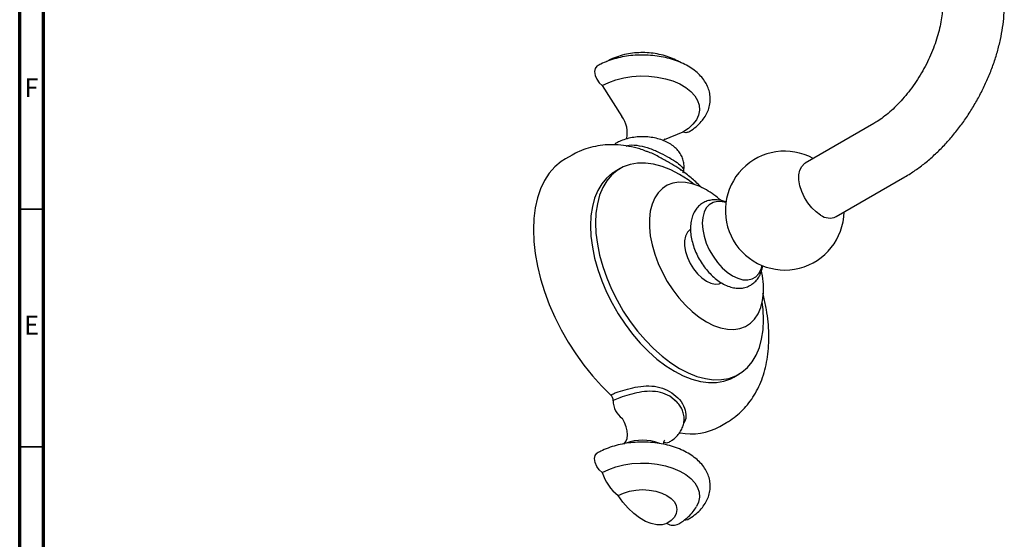
# Model space of a CAD drawing. Units: millimetres. Extents: x 5 to 995, y 5 to 995.
# Drawn here: x 5 to 212, y 181 to 290 of the extents above; entities that cross this region are included whole.
import ezdxf

# ---------------------------------------------------------------- set-up
doc = ezdxf.new("R2010")
doc.units = ezdxf.units.MM
doc.styles.add('SLDTEXTSTYLE0', font='TXT', dxfattribs={"width": 0.75})

msp = doc.modelspace()

# ---------------------------------------------------------------- linework, layer by layer
at = {"color": 5, "linetype": 'Continuous', "lineweight": 70}
for p, q in [((5, 5), (5, 995)), ((10, 10), (10, 990))]:
    msp.add_line(p, q, dxfattribs=at)
at = {"color": 7, "linetype": 'Continuous', "lineweight": 25}
for p, q in [((127.62, 276), (131.77, 269.52)), ((184.83, 268.05), (170.34, 259.69)), ((144.59, 266.2), (140.69, 264.61)), ((121.28, 261.38), (119.86, 260.57)), ((131.39, 258.56), (130.33, 257.95)), ((144.23, 258.17), (143.93, 258.4)), ((176.84, 248.43), (191.33, 256.79)), ((155.33, 214.65), (156.39, 215.26)), ((131.34, 210.33), (129.94, 209.71)), ((143.28, 209.49), (141.82, 210.65)), ((152.36, 204.27), (153.77, 205.09)), ((139.73, 200.69), (139.55, 200.76))]:
    msp.add_line(p, q, dxfattribs=at)
at = {"color": 5, "linetype": 'Continuous', "lineweight": 35}
for p, q in [((10, 250), (5, 250)), ((10, 200), (5, 200))]:
    msp.add_line(p, q, dxfattribs=at)
at = {"color": 7, "linetype": 'Continuous', "lineweight": 25, "flags": 128}
for points in [[(126.55, 280.11), (126.49, 280.07), (126.15, 279.62), (126.03, 278.96), (126.15, 278.15), (126.49, 277.32), (127, 276.57), (127.62, 276)], [(127.62, 276), (128.98, 276.67), (130.5, 277.22), (132.15, 277.64), (133.88, 277.91), (135.66, 278.02), (137.45, 277.98), (139.22, 277.79), (140.91, 277.45), (142.49, 276.97), (143.94, 276.35), (145.21, 275.62), (146.27, 274.79), (147.11, 273.87), (147.7, 272.89), (148.03, 271.88), (148.1, 270.84), (147.9, 269.81), (147.44, 268.81), (146.72, 267.86), (145.76, 266.99), (144.59, 266.2)], [(145.66, 266.17), (145.22, 266.06), (144.59, 266.2)], [(130.51, 263.86), (130.4, 263.79), (130.19, 263.56)], [(119.86, 260.57), (118.98, 260), (117.65, 258.89), (116.48, 257.56), (115.48, 256.02), (114.64, 254.28), (113.98, 252.36), (113.51, 250.28), (113.22, 248.05), (113.13, 245.69), (113.22, 243.22), (113.51, 240.66), (113.98, 238.03), (114.64, 235.35), (115.48, 232.65), (116.48, 229.95), (117.65, 227.27), (118.98, 224.63), (120.44, 222.05), (122.04, 219.57), (123.75, 217.18), (125.56, 214.93), (127.47, 212.82), (129.44, 210.87)], [(143.89, 257.32), (142.04, 258.28), (140.21, 259), (138.42, 259.48), (136.7, 259.71), (135.05, 259.69), (133.5, 259.42), (132.06, 258.91), (130.75, 258.15), (129.59, 257.17), (128.58, 255.96), (127.74, 254.54), (127.08, 252.92), (126.6, 251.14), (126.31, 249.19), (126.21, 247.12), (126.31, 244.93), (126.6, 242.65), (127.08, 240.31), (127.74, 237.93), (128.58, 235.54), (129.59, 233.17), (130.75, 230.84), (132.06, 228.57), (133.5, 226.39), (135.05, 224.34), (136.7, 222.41), (138.42, 220.65), (140.21, 219.07), (142.04, 217.68), (143.89, 216.5), (145.74, 215.54), (147.56, 214.82), (149.35, 214.34), (151.08, 214.11), (152.73, 214.13), (154.28, 214.4), (155.72, 214.91), (157.02, 215.67), (158.19, 216.66), (159.2, 217.87), (160.04, 219.29), (160.7, 220.9), (161.18, 222.68), (161.47, 224.63), (161.57, 226.71), (161.47, 228.9), (161.29, 230.45)], [(173.59, 248.75), (172.63, 249.42), (171.72, 250.29), (170.88, 251.32), (170.17, 252.48), (169.61, 253.7), (169.21, 254.94), (169.02, 256.14), (169.02, 257.25), (169.21, 258.22), (169.61, 259.01), (170.17, 259.58), (170.34, 259.69)], [(130.33, 257.95), (129.69, 257.54), (128.53, 256.55), (127.52, 255.34), (126.68, 253.92), (126.01, 252.31), (125.54, 250.53), (125.25, 248.58), (125.15, 246.5), (125.25, 244.31), (125.54, 242.04), (126.01, 239.7), (126.68, 237.32), (127.52, 234.93), (128.53, 232.56), (129.69, 230.22), (131, 227.96), (132.44, 225.78), (133.99, 223.72), (135.64, 221.8), (137.36, 220.04), (139.15, 218.45), (140.98, 217.06), (142.83, 215.89), (144.67, 214.93), (146.5, 214.21), (148.29, 213.73), (150.02, 213.5), (151.67, 213.52), (153.22, 213.79), (154.66, 214.3), (155.33, 214.65)], [(146.99, 255.21), (145.74, 256.15), (143.89, 257.32)], [(149.54, 254.06), (148.04, 254.82), (146.56, 255.35), (145.12, 255.64), (143.75, 255.68), (142.48, 255.49), (141.32, 255.05), (140.28, 254.37), (139.4, 253.47), (138.67, 252.37), (138.11, 251.07), (137.74, 249.59), (137.55, 247.97), (137.55, 246.23), (137.74, 244.39), (138.11, 242.49), (138.67, 240.55), (139.4, 238.6), (140.28, 236.68), (141.32, 234.81), (142.48, 233.03), (143.75, 231.36), (145.12, 229.82), (146.56, 228.46), (148.04, 227.27), (149.54, 226.3), (151.05, 225.54), (152.53, 225.01), (153.97, 224.72), (155.34, 224.67), (156.61, 224.87), (157.77, 225.31), (158.81, 225.98), (159.69, 226.88), (160.42, 227.99), (160.98, 229.29), (161.35, 230.76), (161.54, 232.38), (161.54, 234.12), (161.35, 235.96), (161.18, 236.94)], [(153.65, 251.37), (152.87, 251.56), (151.86, 251.6), (150.95, 251.39), (150.16, 250.93), (149.53, 250.25), (149.05, 249.35), (148.77, 248.28), (148.67, 247.05), (148.77, 245.71), (149.05, 244.3), (149.53, 242.87), (150.16, 241.44), (150.95, 240.08), (151.86, 238.81), (152.87, 237.69), (153.95, 236.73), (155.06, 235.98), (156.17, 235.45), (157.25, 235.16), (158.26, 235.13), (159.17, 235.34), (159.96, 235.79), (160.59, 236.48), (161.07, 237.37), (161.29, 238.13)], [(146.29, 245.81), (146.13, 245.7), (145.56, 245.13), (145.17, 244.34), (144.97, 243.37), (144.97, 242.26), (145.17, 241.06), (145.56, 239.82), (146.13, 238.6), (146.84, 237.44), (147.68, 236.41), (148.59, 235.54), (149.54, 234.87), (150.5, 234.43), (151.41, 234.25), (152.25, 234.32), (152.79, 234.55)], [(132.16, 200.56), (132.25, 200.64), (132.61, 201.12), (132.84, 201.75), (132.93, 202.49), (132.87, 203.33), (132.66, 204.22), (132.33, 205.12), (131.87, 205.99)], [(127.62, 194.56), (127, 195.13), (126.49, 195.88), (126.15, 196.71), (126.03, 197.52), (126.15, 198.19), (126.49, 198.63), (126.55, 198.67)], [(127.62, 194.56), (128.98, 195.23), (130.5, 195.78), (132.15, 196.2), (133.88, 196.47), (135.66, 196.58), (137.45, 196.54), (139.22, 196.35), (140.91, 196.01), (142.49, 195.53), (143.94, 194.91), (145.21, 194.18), (146.27, 193.35), (147.11, 192.43), (147.7, 191.45), (148.03, 190.44), (148.1, 189.4), (147.9, 188.37), (147.49, 187.46)], [(130.98, 189.76), (132.08, 190.28), (133.34, 190.67), (134.7, 190.91), (136.11, 190.99), (137.52, 190.91), (138.88, 190.67), (140.14, 190.28), (141.24, 189.76), (142.14, 189.13), (142.81, 188.4), (143.22, 187.62), (143.36, 186.8), (143.22, 185.99), (142.81, 185.2), (142.14, 184.48), (141.24, 183.84)], [(141.24, 183.84), (140.23, 183.6), (139.12, 183.59), (137.95, 183.84), (136.73, 184.32), (135.49, 185.04), (134.27, 185.96), (133.09, 187.08), (131.99, 188.35), (130.98, 189.76)], [(145, 184.63), (145.22, 184.62), (145.67, 184.73)]]:
    msp.add_lwpolyline(points, dxfattribs=at)
at = {"color": 7, "linetype": 'Continuous', "lineweight": 25}
for centre, radius, start, end in [((127.19, 266.12), 5.7, 346.2672, 36.7022), ((166.04, 249.7), 12.5, 61.3296, 358.6651), ((139.59, 237.14), 19.63, 48.3731, 59.5234), ((175.49, 251.36), 3.23, 234.0172, 294.6724), ((128.43, 209.75), 1.51, 358.1279, 47.8955), ((134.21, 209.56), 4.27, 178.1017, 236.7764), ((146.3, 215.42), 12.69, 259.6095, 298.5453), ((136.11, 191.55), 9.84, 69.5058, 110.4942), ((141.15, 202.12), 1.26, 247.2759, 296.4389), ((136.84, 197.44), 9.65, 197.3435, 232.6558), ((142.52, 186.22), 2.7, 241.7377, 296.6025)]:
    msp.add_arc(centre, radius, start, end, dxfattribs=at)
for points, knots in [([(199.26, 293.04), (199.26, 292.78), (199.25, 292.03), (199.13, 290.68), (198.86, 288.96), (198.44, 287.16), (197.88, 285.29), (197.18, 283.38), (196.34, 281.46), (195.37, 279.57), (194.29, 277.73), (193.11, 275.96), (191.85, 274.3), (190.53, 272.76), (189.18, 271.37), (187.81, 270.13), (186.48, 269.1), (185.49, 268.44), (184.96, 268.13), (184.83, 268.05)], [0, 0, 0, 0, 0.032286, 0.094065, 0.156356, 0.219238, 0.282661, 0.346539, 0.410769, 0.475235, 0.53982, 0.604403, 0.66883, 0.732984, 0.79675, 0.860023, 0.922711, 0.981218, 1, 1, 1, 1]), ([(191.33, 256.79), (191.72, 257.02), (192.8, 257.67), (194.56, 258.89), (196.56, 260.5), (198.49, 262.28), (200.33, 264.2), (202.08, 266.27), (203.73, 268.45), (205.25, 270.73), (206.65, 273.1), (207.92, 275.54), (209.04, 278.04), (210.02, 280.57), (210.83, 283.13), (211.47, 285.7), (211.93, 288.25), (212.21, 290.71), (212.24, 292.29), (212.26, 293.04)], [0, 0, 0, 0, 0.0335338, 0.0946809, 0.1557148, 0.2166146, 0.2773248, 0.3378456, 0.3982096, 0.4584676, 0.5186797, 0.578911, 0.6392112, 0.6996447, 0.7602797, 0.8211805, 0.8824008, 0.9439707, 1, 1, 1, 1]), ([(145.67, 266.17), (145.92, 266.32), (146.63, 266.76), (147.69, 267.58), (148.7, 268.63), (149.46, 269.75), (150.01, 270.91), (150.33, 272.15), (150.39, 273.42), (150.22, 274.67), (149.81, 275.86), (149.19, 276.98), (148.36, 278.04), (147.31, 279.02), (146.07, 279.9), (144.65, 280.67), (143.08, 281.32), (141.39, 281.82), (139.62, 282.18), (137.79, 282.39), (135.94, 282.45), (134.09, 282.37), (132.27, 282.13), (130.51, 281.74), (128.84, 281.21), (127.52, 280.64), (126.8, 280.24), (126.55, 280.11)], [0, 0, 0, 0, 0.02371, 0.06782, 0.111821, 0.150478, 0.187869, 0.227916, 0.266657, 0.304652, 0.342494, 0.380867, 0.420358, 0.461243, 0.503393, 0.546364, 0.589652, 0.632876, 0.67595, 0.718888, 0.761751, 0.804619, 0.847562, 0.890661, 0.934005, 0.977673, 1, 1, 1, 1]), ([(143.8, 280.99), (143.34, 281.24), (142.42, 281.74), (140.87, 282.29), (139.22, 282.69), (137.49, 282.92), (135.74, 282.97), (133.99, 282.84), (132.26, 282.54), (130.57, 282.04), (129.33, 281.5), (128.66, 281.13), (128.5, 281.04)], [0, 0, 0, 0, 0.099727, 0.204821, 0.311436, 0.418134, 0.524822, 0.632047, 0.740454, 0.850873, 0.963975, 1, 1, 1, 1]), ([(136.74, 262.23), (136.34, 262.38), (135.18, 262.81), (133.26, 263.25), (131, 263.55), (128.81, 263.58), (126.69, 263.36), (124.68, 262.89), (122.86, 262.24), (121.78, 261.64), (121.28, 261.37)], [0, 0, 0, 0, 0.077883, 0.222228, 0.363659, 0.501361, 0.635068, 0.765052, 0.891968, 1, 1, 1, 1]), ([(144.65, 257.66), (144.69, 257.8), (144.86, 258.29), (144.89, 259.18), (144.73, 260.25), (144.34, 261.25), (143.76, 262.15), (143, 262.97), (142.05, 263.69), (140.92, 264.29), (139.65, 264.76), (138.27, 265.08), (136.83, 265.24), (135.37, 265.24), (133.92, 265.08), (132.52, 264.75), (131.38, 264.33), (130.75, 263.98), (130.51, 263.86)], [0, 0, 0, 0, 0.024477, 0.086828, 0.146961, 0.206034, 0.265653, 0.327396, 0.392359, 0.460611, 0.530969, 0.601705, 0.672195, 0.742579, 0.813272, 0.88463, 0.957193, 1, 1, 1, 1]), ([(132.68, 263.29), (132.88, 263.35), (133.74, 263.59), (135.48, 263.41), (137.74, 262.8), (139.95, 261.82), (141.19, 261.13), (141.82, 260.78)], [0, 0, 0, 0, 0.068367, 0.282968, 0.508808, 0.754285, 1, 1, 1, 1]), ([(140.65, 264.36), (140.66, 264.44), (140.68, 264.65), (140.79, 264.8), (140.78, 264.79), (140.77, 264.79)], [0, 0, 0, 0, 0.312336, 0.786723, 1, 1, 1, 1]), ([(141.79, 259.75), (141.13, 260.12), (139.8, 260.86), (138.05, 261.82), (136.97, 262.15), (136.74, 262.22)], [0, 0, 0, 0, 0.442111, 0.881468, 1, 1, 1, 1]), ([(143.93, 258.4), (143.8, 258.5), (143.27, 258.91), (142.43, 259.39), (141.79, 259.75)], [0, 0, 0, 0, 0.248763, 1, 1, 1, 1]), ([(141.82, 260.78), (142.38, 260.45), (143.5, 259.77), (144.49, 258.87), (144.86, 258.21), (144.66, 257.78), (144.61, 257.67)], [0, 0, 0, 0, 0.31138, 0.622457, 0.90865, 1, 1, 1, 1]), ([(148.62, 254.46), (148.43, 254.65), (147.61, 255.49), (146.06, 256.81), (144.68, 257.94), (143.96, 258.42), (143.94, 258.42)], [0, 0, 0, 0, 0.1274548, 0.5587107, 0.9926358, 1, 1, 1, 1]), ([(153.76, 251.43), (153.49, 251.55), (152.85, 251.81), (151.83, 251.97), (150.76, 251.97), (149.71, 251.75), (148.74, 251.31), (147.9, 250.65), (147.21, 249.82), (146.7, 248.85), (146.36, 247.75), (146.18, 246.51), (146.2, 245.17), (146.4, 243.76), (146.78, 242.32), (147.32, 240.89), (148.01, 239.5), (148.84, 238.18), (149.79, 236.97), (150.83, 235.88), (151.96, 234.95), (153.15, 234.2), (154.35, 233.68), (155.52, 233.39), (156.61, 233.33), (157.68, 233.48), (158.69, 233.87), (159.59, 234.48), (160.32, 235.26), (160.87, 236.19), (161.25, 237.16), (161.36, 237.86), (161.41, 238.17)], [0, 0, 0, 0, 0.024548, 0.057588, 0.089245, 0.119842, 0.152553, 0.184305, 0.215759, 0.247719, 0.280882, 0.315505, 0.351296, 0.387645, 0.423988, 0.46019, 0.496282, 0.532362, 0.568532, 0.604896, 0.641583, 0.678687, 0.716178, 0.749648, 0.78173, 0.812608, 0.845745, 0.877706, 0.90918, 0.940911, 0.973682, 1, 1, 1, 1]), ([(153.77, 205.11), (153.91, 205.19), (154.62, 205.56), (155.78, 206.43), (157.24, 207.73), (158.53, 209.22), (159.66, 210.86), (160.62, 212.66), (161.41, 214.61), (162.02, 216.71), (162.45, 218.94), (162.69, 221.29), (162.73, 223.75), (162.57, 226.28), (162.21, 228.86), (161.83, 230.87), (161.51, 232.01), (161.44, 232.28)], [0, 0, 0, 0, 0.016014, 0.084157, 0.152088, 0.220317, 0.289373, 0.359731, 0.431766, 0.505685, 0.581472, 0.658869, 0.737434, 0.81667, 0.896108, 0.975423, 1, 1, 1, 1]), ([(129.44, 210.87), (129.68, 211.01), (130.17, 211.27), (130.72, 211.47), (130.99, 211.56)], [0, 0, 0, 0, 0.497425, 1, 1, 1, 1]), ([(130.99, 211.56), (131.64, 211.76), (132.95, 212.15), (135.21, 212.68), (137.54, 212.9), (139.81, 212.61), (141.13, 211.97), (141.79, 211.65)], [0, 0, 0, 0, 0.178736, 0.361327, 0.559208, 0.778915, 1, 1, 1, 1]), ([(141.82, 210.65), (141.19, 210.95), (139.95, 211.54), (137.74, 211.76), (135.47, 211.5), (133.26, 210.95), (131.98, 210.53), (131.34, 210.33)], [0, 0, 0, 0, 0.2143278, 0.4284475, 0.6254387, 0.8126268, 1, 1, 1, 1]), ([(141.79, 211.65), (142.39, 211.24), (143.6, 210.42), (144.84, 208.69), (145.29, 206.87), (145.21, 205.55), (144.83, 205.08), (144.78, 205)], [0, 0, 0, 0, 0.258913, 0.516215, 0.747954, 0.961787, 1, 1, 1, 1]), ([(141.71, 200.99), (141.93, 201.12), (142.49, 201.47), (143.28, 202.14), (143.99, 203), (144.51, 203.94), (144.82, 204.97), (144.9, 206.05), (144.73, 207.12), (144.34, 208.12), (143.77, 209.02), (143.26, 209.53), (143, 209.79)], [0, 0, 0, 0, 0.070634, 0.182107, 0.28799, 0.389156, 0.487374, 0.593219, 0.695298, 0.795578, 0.896786, 1, 1, 1, 1]), ([(140.64, 200.51), (140.63, 200.58), (140.58, 200.81), (140.66, 201.21), (140.79, 201.43), (140.78, 201.42), (140.77, 201.42)], [0, 0, 0, 0, 0.1660204, 0.5801361, 0.8697805, 1, 1, 1, 1]), ([(145.67, 184.73), (145.92, 184.88), (146.63, 185.32), (147.69, 186.14), (148.7, 187.19), (149.46, 188.31), (150.01, 189.47), (150.33, 190.71), (150.39, 191.98), (150.22, 193.23), (149.81, 194.42), (149.19, 195.54), (148.36, 196.6), (147.31, 197.58), (146.07, 198.46), (144.65, 199.23), (143.08, 199.88), (141.39, 200.38), (139.62, 200.74), (137.79, 200.95), (135.94, 201.01), (134.09, 200.93), (132.27, 200.69), (130.51, 200.3), (128.84, 199.77), (127.52, 199.2), (126.8, 198.8), (126.55, 198.67)], [0, 0, 0, 0, 0.02371, 0.06782, 0.111821, 0.150478, 0.187869, 0.227916, 0.266657, 0.304652, 0.342494, 0.380867, 0.420358, 0.461243, 0.503393, 0.546364, 0.589652, 0.632876, 0.67595, 0.718888, 0.761751, 0.804619, 0.847562, 0.890661, 0.934005, 0.977673, 1, 1, 1, 1]), ([(143.72, 183.81), (144.03, 183.99), (144.76, 184.44), (145.79, 185.29), (146.76, 186.32), (147.25, 187.09), (147.48, 187.46)], [0, 0, 0, 0, 0.200957, 0.482617, 0.75309, 1, 1, 1, 1])]:
    msp.add_open_spline(points, degree=3, knots=knots, dxfattribs=at)

# ---------------------------------------------------------------- texts
at = {"color": 7, "linetype": 'Continuous', "lineweight": 0, "char_height": 3.97, "attachment_point": 2, "style": 'SLDTEXTSTYLE0'}
for s, insert in [('F', (7.46, 277.56)), ('E', (7.51, 227.56))]:
    msp.add_mtext(s, dxfattribs=dict(at, insert=insert))

doc.saveas('drawing.dxf')
